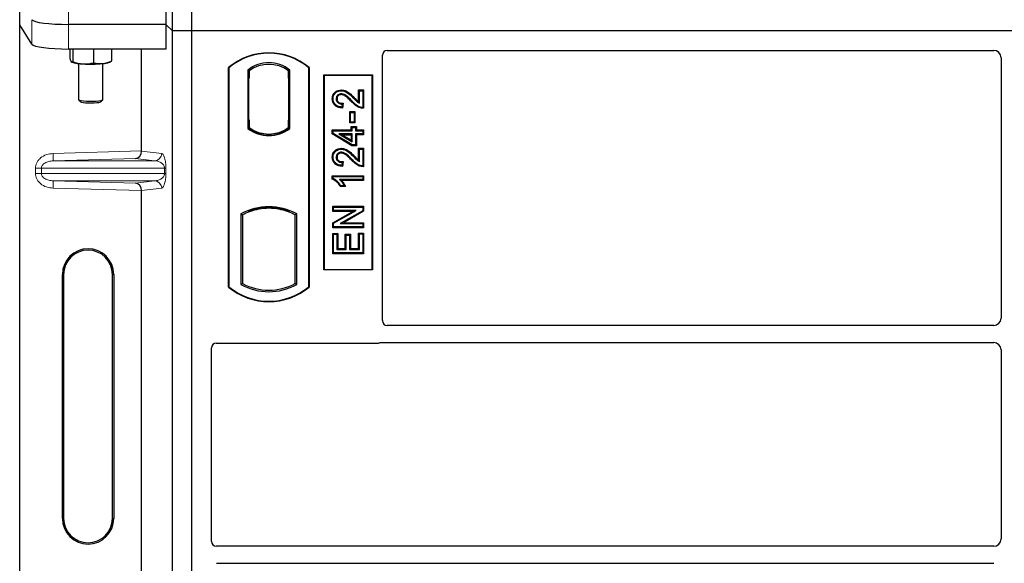
# Model space of a CAD drawing. Units: millimetres. Extents: x 0 to 420, y 0 to 297.
# Drawn here: x 53 to 73, y 225 to 236 of the extents above; entities that cross this region are included whole.
import ezdxf

# ---------------------------------------------------------------- set-up
doc = ezdxf.new("R2010")
doc.units = ezdxf.units.MM

msp = doc.modelspace()

# ---------------------------------------------------------------- linework, layer by layer
at = {"color": 7, "linetype": 'Continuous', "lineweight": 25}
for p, q in [((55.71111, 235.53481), (55.71111, 261.53481)), ((56.11111, 235.53481), (56.11111, 261.53481)), ((52.58208, 235.66233), (52.58208, 236.16725)), ((55.57759, 236.17324), (55.57759, 235.66833)), ((52.83277, 235.25963), (52.58208, 235.66233)), ((52.58208, 210.67216), (52.58208, 235.66233)), ((55.57759, 235.66833), (53.57991, 235.66833)), ((55.71111, 235.53481), (55.57759, 235.66833)), ((55.57759, 235.66833), (55.57759, 235.16341)), ((56.11111, 235.53481), (55.71111, 235.53481)), ((55.71111, 209.53481), (55.71111, 235.53481)), ((56.11111, 209.53481), (56.11111, 235.53481)), ((109.61111, 235.53481), (56.11111, 235.53481)), ((55.57759, 235.16341), (53.57991, 235.16341)), ((53.60934, 235.16341), (53.60934, 234.96892)), ((53.66968, 235.16341), (53.66968, 234.90519)), ((54.09643, 235.16341), (54.09643, 234.8806)), ((54.46282, 235.16341), (54.46282, 234.91974)), ((55.07867, 233.07309), (55.07867, 235.16341)), ((60.01111, 229.59648), (60.01111, 235.03579)), ((60.11013, 235.13481), (72.53736, 235.13481)), ((72.68611, 234.98518), (72.68611, 229.64674)), ((53.64554, 234.89683), (53.64811, 234.8954)), ((53.78608, 234.86549), (53.78608, 234.12803)), ((54.28608, 234.12803), (54.28608, 234.86549)), ((54.42405, 234.8954), (54.45334, 234.91164)), ((54.45306, 234.91557), (54.46282, 234.91974)), ((56.86111, 230.28481), (56.86111, 234.78481)), ((56.86984, 234.78073), (56.86111, 234.78481)), ((58.51111, 234.78481), (58.50238, 234.78073)), ((58.51111, 234.78481), (58.51111, 230.28481)), ((56.86984, 234.78073), (56.86984, 230.2889)), ((57.25297, 234.73267), (57.25297, 233.53695)), ((57.25297, 234.73267), (57.28439, 234.71702)), ((57.28177, 234.71702), (57.27217, 234.71702)), ((57.28439, 234.71702), (57.28439, 234.56702)), ((58.11924, 234.73267), (58.08782, 234.71702)), ((58.08782, 234.56739), (58.08782, 234.71702)), ((58.10003, 234.71617), (58.09044, 234.71684)), ((58.11924, 233.53695), (58.11924, 234.73267)), ((58.50238, 230.2889), (58.50238, 234.78073)), ((58.81111, 230.63481), (58.81111, 234.63481)), ((58.81111, 234.63481), (59.81111, 234.63481)), ((58.82257, 234.62335), (58.81111, 234.63481)), ((59.79965, 234.62335), (58.82257, 234.62335)), ((58.82257, 234.62335), (58.82257, 230.64627)), ((59.79965, 234.62335), (59.81111, 234.63481)), ((59.79965, 230.64627), (59.79965, 234.62335)), ((59.81111, 234.63481), (59.81111, 230.63481)), ((57.26955, 234.56702), (57.26955, 233.70981)), ((58.08782, 234.56739), (58.08782, 233.70216)), ((58.10264, 233.70319), (58.10264, 234.56635)), ((59.17142, 234.32522), (59.17146, 234.3078)), ((59.52356, 234.08192), (59.52356, 234.32522)), ((59.52356, 234.32522), (59.54098, 234.3078)), ((59.52356, 234.32522), (59.62852, 234.32522)), ((59.54098, 234.05066), (59.54098, 234.3078)), ((59.54098, 234.3078), (59.61111, 234.3078)), ((59.62852, 234.32522), (59.61111, 234.3078)), ((59.61111, 234.3078), (59.61111, 233.96494)), ((59.62852, 234.32522), (59.62852, 233.94765)), ((53.78856, 234.12314), (53.82955, 234.08295)), ((54.24261, 234.08295), (54.2836, 234.12314)), ((58.98589, 234.14444), (59.00331, 234.14441)), ((59.19033, 234.03507), (59.18253, 233.97274)), ((59.21, 234.05208), (59.19033, 234.03507)), ((59.21, 234.05208), (59.19773, 233.95388)), ((59.36176, 233.86209), (59.34434, 233.8795)), ((59.34434, 233.8795), (59.4493, 233.8795)), ((59.34434, 233.64986), (59.34434, 233.8795)), ((59.36176, 233.66728), (59.36176, 233.86209)), ((59.36176, 233.86209), (59.43189, 233.86209)), ((59.4493, 233.8795), (59.43189, 233.86209)), ((59.43189, 233.86209), (59.43189, 233.66728)), ((59.4493, 233.8795), (59.4493, 233.64986)), ((57.26955, 233.70981), (57.28439, 233.70981)), ((57.28439, 233.70981), (57.28439, 233.55261)), ((58.08782, 233.55261), (58.08782, 233.70216)), ((59.34434, 233.64986), (59.36176, 233.66728)), ((59.4493, 233.64986), (59.34434, 233.64986)), ((59.43189, 233.66728), (59.36176, 233.66728)), ((59.37551, 233.57405), (59.39292, 233.55663)), ((59.37551, 233.57405), (59.48047, 233.57405)), ((59.37551, 233.50392), (59.37551, 233.57405)), ((59.4493, 233.64986), (59.43189, 233.66728)), ((59.48047, 233.57405), (59.46305, 233.55663)), ((59.48047, 233.57405), (59.48047, 233.50392)), ((57.25297, 233.53695), (57.26082, 233.54082)), ((57.28439, 233.55261), (57.28439, 233.5236)), ((57.68611, 233.39703), (57.68611, 233.42047)), ((58.08782, 233.5236), (58.08782, 233.55261)), ((58.09044, 233.5527), (58.10003, 233.55338)), ((58.11924, 233.53695), (58.11139, 233.54082)), ((58.9859, 233.50392), (59.00331, 233.4865)), ((58.9859, 233.50392), (59.37551, 233.50392)), ((58.9859, 233.42234), (58.9859, 233.50392)), ((58.9859, 233.42234), (59.00331, 233.4322)), ((59.3881, 233.18077), (58.9859, 233.42234)), ((59.00331, 233.4865), (59.39292, 233.4865)), ((59.00331, 233.4322), (59.00331, 233.4865)), ((59.39292, 233.19819), (59.00331, 233.4322)), ((59.12178, 233.42416), (59.18463, 233.40675)), ((59.12178, 233.42416), (59.39292, 233.26138)), ((59.39292, 233.42416), (59.12178, 233.42416)), ((59.37551, 233.29215), (59.18463, 233.40675)), ((59.18463, 233.40675), (59.37551, 233.40675)), ((59.37551, 233.50392), (59.39292, 233.4865)), ((59.37551, 233.40675), (59.39292, 233.42416)), ((59.37551, 233.40675), (59.37551, 233.29215)), ((59.39292, 233.55663), (59.46305, 233.55663)), ((59.39292, 233.4865), (59.39292, 233.55663)), ((59.39292, 233.26138), (59.39292, 233.42416)), ((59.46305, 233.55663), (59.46305, 233.4865)), ((59.46305, 233.4865), (59.48047, 233.50392)), ((59.46305, 233.4865), (59.61111, 233.4865)), ((59.48047, 233.40675), (59.46305, 233.42416)), ((59.61111, 233.42416), (59.46305, 233.42416)), ((59.46305, 233.42416), (59.46305, 233.19819)), ((59.48047, 233.50392), (59.62852, 233.50392)), ((59.62852, 233.40675), (59.48047, 233.40675)), ((59.48047, 233.40675), (59.48047, 233.18077)), ((59.62852, 233.50392), (59.61111, 233.4865)), ((59.61111, 233.4865), (59.61111, 233.42416)), ((59.62852, 233.40675), (59.61111, 233.42416)), ((59.62852, 233.50392), (59.62852, 233.40675)), ((59.37551, 233.29215), (59.39292, 233.26138)), ((59.3881, 233.18077), (59.39292, 233.19819)), ((59.48047, 233.18077), (59.3881, 233.18077)), ((59.46305, 233.19819), (59.39292, 233.19819)), ((59.48047, 233.18077), (59.46305, 233.19819)), ((59.17142, 233.12834), (59.17146, 233.11092)), ((59.52356, 233.12833), (59.54098, 233.11092)), ((59.52356, 233.12833), (59.62852, 233.12833)), ((59.52356, 232.88504), (59.52356, 233.12833)), ((59.54098, 233.11092), (59.61111, 233.11092)), ((59.54098, 232.85377), (59.54098, 233.11092)), ((59.62852, 233.12833), (59.61111, 233.11092)), ((59.61111, 233.11092), (59.61111, 232.76806)), ((59.62852, 233.12833), (59.62852, 232.75077)), ((58.98589, 232.94755), (59.00331, 232.94752)), ((59.19033, 232.83819), (59.18253, 232.77585)), ((59.21, 232.85519), (59.19033, 232.83819)), ((59.21, 232.85519), (59.19773, 232.75699)), ((58.9859, 232.49651), (58.9859, 232.56574)), ((58.9859, 232.56574), (59.00331, 232.54832)), ((58.9859, 232.56574), (59.62852, 232.56574)), ((59.62852, 232.56574), (59.61111, 232.54832)), ((59.62852, 232.56574), (59.62852, 232.46857)), ((59.00331, 232.5079), (58.9859, 232.49651)), ((59.00331, 232.5079), (59.00331, 232.54832)), ((59.00331, 232.54832), (59.61111, 232.54832)), ((59.61111, 232.48598), (59.13578, 232.48598)), ((59.62852, 232.46857), (59.17823, 232.46857)), ((59.61111, 232.54832), (59.61111, 232.48598)), ((59.62852, 232.46857), (59.61111, 232.48598)), ((55.07867, 223.57309), (55.07867, 232.26141)), ((59.25686, 232.34389), (59.14932, 232.34389)), ((59.22929, 232.36131), (59.15916, 232.36131)), ((59.25686, 232.34389), (59.22929, 232.36131)), ((57.11547, 231.78225), (57.11547, 230.33737)), ((57.11547, 231.78225), (57.14689, 231.76362)), ((57.14689, 231.76362), (57.14689, 230.35601)), ((57.26082, 231.84219), (57.28439, 231.826)), ((57.28439, 231.85113), (57.28439, 231.826)), ((57.68611, 231.89915), (57.68611, 231.92259)), ((58.08782, 231.826), (58.08782, 231.85113)), ((58.08782, 231.826), (58.11139, 231.84219)), ((58.25674, 231.78225), (58.22532, 231.76362)), ((58.22532, 230.35601), (58.22532, 231.76362)), ((58.25674, 230.33737), (58.25674, 231.78225)), ((58.99369, 231.83428), (58.99369, 231.93924)), ((58.99369, 231.93924), (59.01111, 231.92183)), ((58.99369, 231.93924), (59.62852, 231.93924)), ((58.99369, 231.83428), (59.01111, 231.8517)), ((59.409, 231.83428), (58.99369, 231.83428)), ((58.99369, 231.6011), (59.409, 231.83428)), ((59.01111, 231.8517), (59.01111, 231.92183)), ((59.01111, 231.92183), (59.61111, 231.92183)), ((59.47559, 231.8517), (59.01111, 231.8517)), ((59.01111, 231.5909), (59.47559, 231.8517)), ((59.61111, 231.84719), (59.14735, 231.58676)), ((59.62852, 231.837), (59.21393, 231.60418)), ((59.409, 231.83428), (59.47559, 231.8517)), ((59.62852, 231.93924), (59.61111, 231.92183)), ((59.61111, 231.92183), (59.61111, 231.84719)), ((59.62852, 231.837), (59.61111, 231.84719)), ((59.62852, 231.93924), (59.62852, 231.837)), ((58.99369, 231.6011), (59.01111, 231.5909)), ((58.99369, 231.49922), (58.99369, 231.6011)), ((59.01111, 231.51663), (59.01111, 231.5909)), ((59.14735, 231.58676), (59.21393, 231.60418)), ((59.14735, 231.58676), (59.61111, 231.58676)), ((59.21393, 231.60418), (59.62852, 231.60418)), ((59.62852, 231.60418), (59.61111, 231.58676)), ((59.61111, 231.58676), (59.61111, 231.51663)), ((59.62852, 231.60418), (59.62852, 231.49922)), ((58.99369, 231.49922), (59.01111, 231.51663)), ((59.62852, 231.49922), (58.99369, 231.49922)), ((58.99369, 230.96779), (58.99369, 231.38444)), ((58.99369, 231.38444), (59.01111, 231.36702)), ((58.99369, 231.38444), (59.09865, 231.38444)), ((59.61111, 231.51663), (59.01111, 231.51663)), ((59.01111, 230.9852), (59.01111, 231.36702)), ((59.01111, 231.36702), (59.08124, 231.36702)), ((59.09865, 231.38444), (59.08124, 231.36702)), ((59.08124, 231.36702), (59.08124, 231.05533)), ((59.09865, 231.38444), (59.09865, 231.07275)), ((59.25083, 231.36885), (59.26825, 231.35144)), ((59.25083, 231.36885), (59.3558, 231.36885)), ((59.25083, 231.07275), (59.25083, 231.36885)), ((59.3558, 231.36885), (59.33838, 231.35144)), ((59.3558, 231.36885), (59.3558, 231.07275)), ((59.54098, 231.37481), (59.52356, 231.39223)), ((59.52356, 231.39223), (59.62852, 231.39223)), ((59.52356, 231.07275), (59.52356, 231.39223)), ((59.54098, 231.37481), (59.61111, 231.37481)), ((59.54098, 231.05533), (59.54098, 231.37481)), ((59.62852, 231.49922), (59.61111, 231.51663)), ((59.62852, 231.39223), (59.61111, 231.37481)), ((59.61111, 231.37481), (59.61111, 230.9852)), ((59.62852, 231.39223), (59.62852, 230.96779)), ((59.26825, 231.35144), (59.33838, 231.35144)), ((59.26825, 231.05533), (59.26825, 231.35144)), ((59.33838, 231.35144), (59.33838, 231.05533)), ((58.99369, 230.96779), (59.01111, 230.9852)), ((59.62852, 230.96779), (58.99369, 230.96779)), ((59.61111, 230.9852), (59.01111, 230.9852)), ((59.09865, 231.07275), (59.08124, 231.05533)), ((59.08124, 231.05533), (59.26825, 231.05533)), ((59.09865, 231.07275), (59.25083, 231.07275)), ((59.25083, 231.07275), (59.26825, 231.05533)), ((59.3558, 231.07275), (59.33838, 231.05533)), ((59.33838, 231.05533), (59.54098, 231.05533)), ((59.3558, 231.07275), (59.52356, 231.07275)), ((59.52356, 231.07275), (59.54098, 231.05533)), ((59.62852, 230.96779), (59.61111, 230.9852)), ((58.82257, 230.64627), (58.81111, 230.63481)), ((59.81111, 230.63481), (58.81111, 230.63481)), ((58.82257, 230.64627), (59.79965, 230.64627)), ((59.81111, 230.63481), (59.79965, 230.64627)), ((53.45588, 225.54225), (53.45588, 230.54225)), ((53.48208, 230.54225), (53.48208, 225.54225)), ((54.48208, 225.54225), (54.48208, 230.54225)), ((54.50828, 230.54225), (54.50828, 225.54225)), ((57.11547, 230.33737), (57.14689, 230.35601)), ((58.25674, 230.33737), (58.22532, 230.35601)), ((56.86984, 230.2889), (56.86111, 230.28481)), ((58.50238, 230.2889), (58.51111, 230.28481)), ((72.53668, 229.49731), (60.11086, 229.49731)), ((59.98288, 229.14731), (72.53668, 229.14731)), ((56.51111, 225.07148), (56.51111, 229.03579)), ((56.61013, 229.13481), (59.91208, 229.13481)), ((72.68611, 228.99788), (72.68611, 225.12174)), ((72.53668, 224.97231), (56.61086, 224.97231)), ((56.61086, 224.62231), (72.53668, 224.62231))]:
    msp.add_line(p, q, dxfattribs=at)
at = {"color": 8, "linetype": 'Continuous', "lineweight": 18}
for p, q in [((53.57991, 235.66833), (53.57991, 236.17324)), ((52.83277, 235.76455), (52.83277, 235.25963)), ((53.57991, 235.16341), (53.57991, 235.66833)), ((57.26955, 234.56702), (57.28439, 234.56702)), ((58.10264, 234.56635), (58.08782, 234.56739)), ((59.37577, 234.08714), (59.38842, 234.09912)), ((59.42446, 234.15257), (59.4369, 234.16476)), ((58.08782, 233.70216), (58.10264, 233.70319)), ((53.26656, 233.02221), (55.07867, 233.07309)), ((53.27077, 232.8723), (53.26656, 233.02221)), ((55.07867, 233.0716), (55.49138, 233.02221)), ((54.95249, 232.91952), (53.27077, 232.8723)), ((53.27077, 232.8723), (55.34705, 232.8723)), ((55.34705, 232.8723), (54.95249, 232.91952)), ((59.37577, 232.89026), (59.38842, 232.90223)), ((59.42446, 232.95568), (59.4369, 232.96788)), ((53.02705, 232.72239), (52.90645, 232.72239)), ((52.90645, 232.6121), (52.90645, 232.72239)), ((53.02705, 232.6121), (52.90645, 232.6121)), ((53.02705, 232.72239), (55.54793, 232.72239)), ((53.02705, 232.72239), (53.02705, 232.6121)), ((55.54793, 232.6121), (53.02705, 232.6121)), ((55.54793, 232.6121), (55.54793, 232.72239)), ((55.54793, 232.72239), (55.57586, 232.72239)), ((55.54793, 232.6121), (55.57586, 232.6121)), ((55.57586, 232.72239), (55.57586, 232.6121)), ((53.27077, 232.46219), (53.26656, 232.31228)), ((53.27077, 232.46219), (55.34705, 232.46219)), ((53.27077, 232.46219), (54.95249, 232.41497)), ((54.95249, 232.41497), (55.34705, 232.46219)), ((55.07867, 232.26141), (53.26656, 232.31228)), ((55.49138, 232.31228), (55.07867, 232.26289)), ((53.45588, 230.54225), (53.48208, 230.54225)), ((54.50828, 230.54225), (54.48208, 230.54225)), ((53.45588, 225.54225), (53.48208, 225.54225)), ((54.48208, 225.54225), (54.50828, 225.54225))]:
    msp.add_line(p, q, dxfattribs=at)
at = {"color": 7, "linetype": 'Continuous', "lineweight": 25, "flags": 128}
for points in [[(59.17004, 234.22803), (59.17014, 234.23675), (59.17024, 234.24546)], [(53.78608, 234.12803), (53.78822, 234.12348), (53.80623, 234.11434), (53.84128, 234.10622), (53.89078, 234.09971), (53.95105, 234.09531), (54.01763, 234.09333), (54.08558, 234.09392), (54.14986, 234.09705), (54.2057, 234.10247), (54.24896, 234.10978), (54.27643, 234.11845), (54.28608, 234.12783), (54.28608, 234.12803)], [(53.82927, 234.08324), (53.84649, 234.07492), (53.88056, 234.06768), (53.92844, 234.06216), (53.98589, 234.05885), (54.0478, 234.05804), (54.10867, 234.05981), (54.16309, 234.064), (54.20622, 234.07023), (54.23424, 234.07796), (54.24261, 234.08295)], [(59.08307, 234.14202), (59.07436, 234.14206), (59.06565, 234.14209)], [(59.19773, 233.95388), (59.19013, 233.96331), (59.18253, 233.97274)], [(59.62852, 233.94765), (59.61981, 233.9563), (59.61111, 233.96494)], [(59.17004, 233.03115), (59.17014, 233.03987), (59.17024, 233.04858)], [(59.08307, 232.94514), (59.07436, 232.94517), (59.06565, 232.94521)], [(59.19773, 232.75699), (59.19013, 232.76642), (59.18253, 232.77585)], [(59.62852, 232.75077), (59.61981, 232.75942), (59.61111, 232.76806)], [(59.14932, 232.34389), (59.15424, 232.3526), (59.15916, 232.36131)]]:
    msp.add_lwpolyline(points, dxfattribs=at)
at = {"color": 7, "linetype": 'Continuous', "lineweight": 25}
for centre, radius, start, end in [((57.68611, 233.80044), 1.28438, 50.033787, 129.966213), ((57.68611, 233.80044), 1.27564, 50.216531, 129.783469), ((53.86203, 235.4352), 0.57807, 247.360338, 272.084595), ((54.03408, 237.43771), 2.58461, 266.650044, 275.451403), ((54.26293, 235.29957), 0.4351, 272.198964, 291.734078), ((57.68611, 234.17179), 0.70866, 52.323164, 127.676836), ((57.68611, 234.17179), 0.67724, 53.617727, 126.382273), ((57.68611, 234.09783), 0.70866, 232.323164, 307.676836), ((57.68611, 234.09783), 0.7008, 232.637958, 307.362042), ((57.68631, 234.09783), 0.67736, 233.603673, 269.982543), ((57.68611, 234.09783), 0.67724, 233.617727, 306.382273), ((57.6859, 234.09783), 0.67736, 270.017457, 306.396327), ((57.68611, 230.75773), 1.17272, 60.883156, 119.116844), ((57.68611, 230.75773), 1.1413, 110.608586, 118.194003), ((57.68611, 230.75773), 1.16486, 68.586827, 111.413173), ((57.68645, 230.75773), 1.14142, 90.017457, 110.624926), ((57.68611, 230.75773), 1.1413, 69.391414, 110.608586), ((57.68576, 230.75773), 1.14142, 69.375074, 89.982543), ((57.68611, 230.75773), 1.1413, 61.805997, 69.391414), ((53.98208, 230.54225), 0.5262, 0, 180), ((53.98208, 230.54225), 0.5, 0, 180), ((57.68611, 231.3619), 1.1413, 241.805997, 298.194003), ((57.68611, 231.26919), 1.28437, 230.033787, 309.966213), ((57.68611, 231.26919), 1.27564, 230.216531, 309.783469), ((57.68611, 231.3619), 1.17272, 240.883156, 299.116844), ((53.98208, 225.54225), 0.5262, 180, 0), ((53.98208, 225.54225), 0.5, 180, 0)]:
    msp.add_arc(centre, radius, start, end, dxfattribs=at)
at = {"color": 8, "linetype": 'Continuous', "lineweight": 18}
for centre, start, end in [((55.34165, 233.02193), 272.065167, 0.106664), ((55.34165, 232.31256), 359.893336, 87.934833)]:
    msp.add_arc(centre, 0.14973, start, end, dxfattribs=at)
at = {"color": 7, "linetype": 'Continuous', "lineweight": 25}
for centre, major_axis, ratio, start_param, end_param in [((53.57991, 235.77373), (0.75, 0), 0.14054083, 3.22885912, 4.71238898), ((53.57991, 235.26882), (0.75, 0), 0.14054083, 3.22885912, 4.71238898), ((60.11209, 235.03383), (0.07209, -0.07209), 0.98081485, 2.36587967, 3.91730564), ((72.53553, 234.98334), (0.08035, 0.12907), 0.98657238, 5.27528186, 6.83394815), ((57.27217, 234.56702), (0, 0.15), 0.01745506, 0, 1.57079633), ((57.28177, 234.56702), (0, 0.15), 0.01745506, 4.71238898, 6.28318531), ((58.09045, 234.56647), (-0.00002, 0.15037), 0.01747596, 6.2819614, 7.847891), ((58.10002, 234.5658), (0.00001, 0.15037), 0.01743376, 4.71603699, 6.28196733), ((58.09045, 233.70307), (0.00002, 0.15037), 0.01747596, 1.57688622, 3.14281656), ((58.10002, 233.70374), (-0.00001, 0.15037), 0.01743376, 3.14281063, 4.70874097), ((54.94828, 233.06943), (0.00683, 0.14994), 0.86842401, 3.22627885, 4.76639585), ((55.09975, 233.07368), (0.00008, 0.15006), 0.14048324, 1.57482007, 1.58474603), ((54.94828, 232.26507), (-0.00683, 0.14994), 0.86842401, 4.65838211, 6.19849911), ((55.09975, 232.26081), (-0.00008, 0.15006), 0.14048324, 1.55684662, 1.56677258), ((60.11209, 229.5977), (-0.08605, -0.05357), 0.98657238, 5.73242246, 7.29108876), ((72.53553, 229.64789), (-0.10687, 0.10687), 0.99243251, 2.35999259, 3.92319272), ((59.91012, 229.2358), (-0.07209, 0.07209), 0.98081485, 2.36587967, 2.71464704), ((72.53553, 228.99674), (-0.10687, -0.10687), 0.99243251, 2.35999259, 3.92319272), ((56.61209, 229.03383), (0.07209, -0.07209), 0.98081485, 2.36587967, 3.91730564), ((72.53553, 225.12289), (-0.10687, 0.10687), 0.99243251, 2.35999259, 3.92319272), ((56.61209, 225.0727), (-0.08605, -0.05357), 0.98657238, 5.73242246, 7.29108876)]:
    msp.add_ellipse(centre, major_axis=major_axis, ratio=ratio, start_param=start_param, end_param=end_param, dxfattribs=at)
for points, knots in [([(53.60934, 234.96892), (53.61187, 234.96091), (53.6217, 234.92978), (53.63192, 234.91365), (53.63951, 234.90168)], [0, 0, 0, 0, 0.25755135, 1, 1, 1, 1]), ([(53.63951, 234.90168), (53.64225, 234.89931), (53.65247, 234.89048), (53.66241, 234.89898), (53.66968, 234.90519)], [0, 0, 0, 0, 0.26863361, 1, 1, 1, 1]), ([(53.66968, 234.90519), (53.70433, 234.89331), (53.77428, 234.86932), (53.84658, 234.86147), (53.88305, 234.85752)], [0, 0, 0, 0, 0.49545796, 1, 1, 1, 1]), ([(53.88305, 234.85752), (53.88811, 234.85727), (53.92641, 234.85538), (53.99863, 234.85895), (54.06363, 234.87334), (54.09643, 234.8806)], [0, 0, 0, 0, 0.07008577, 0.53078223, 1, 1, 1, 1]), ([(54.09643, 234.8806), (54.12618, 234.87389), (54.18623, 234.86035), (54.24831, 234.8633), (54.27963, 234.86479)], [0, 0, 0, 0, 0.495457963, 1, 1, 1, 1]), ([(54.27963, 234.86479), (54.28397, 234.8653), (54.31685, 234.86913), (54.37885, 234.88348), (54.43466, 234.90758), (54.46282, 234.91974)], [0, 0, 0, 0, 0.07008577, 0.53078223, 1, 1, 1, 1]), ([(58.98589, 234.14444), (58.9876, 234.16782), (58.99055, 234.2081), (59.01867, 234.25923), (59.0588, 234.29371), (59.1102, 234.32007), (59.15028, 234.32344), (59.17142, 234.32522)], [0, 0, 0, 0, 0.24012561, 0.41362115, 0.58719462, 0.78233225, 1, 1, 1, 1]), ([(59.00331, 234.14441), (59.00483, 234.16588), (59.0074, 234.20235), (59.03267, 234.24836), (59.06854, 234.27891), (59.11502, 234.30301), (59.15174, 234.30613), (59.17146, 234.3078)], [0, 0, 0, 0, 0.24323581, 0.41303179, 0.58290533, 0.77611022, 1, 1, 1, 1]), ([(59.17024, 234.24546), (59.15834, 234.24465), (59.13547, 234.2431), (59.105, 234.22694), (59.08163, 234.20265), (59.06768, 234.17285), (59.06628, 234.15166), (59.06565, 234.14209)], [0, 0, 0, 0, 0.21613627, 0.41513399, 0.61376417, 0.8255537, 1, 1, 1, 1]), ([(59.17004, 234.22803), (59.15802, 234.22707), (59.13683, 234.22537), (59.1108, 234.20878), (59.09282, 234.18734), (59.08408, 234.16362), (59.08335, 234.14806), (59.08307, 234.14202)], [0, 0, 0, 0, 0.2605293, 0.45967878, 0.65844657, 0.86758002, 1, 1, 1, 1]), ([(59.37577, 234.08714), (59.35419, 234.10957), (59.319, 234.14612), (59.2657, 234.19244), (59.21864, 234.22172), (59.18425, 234.22619), (59.17004, 234.22803)], [0, 0, 0, 0, 0.36537726, 0.59566074, 0.83288996, 1, 1, 1, 1]), ([(59.38842, 234.09912), (59.36688, 234.12143), (59.32092, 234.16906), (59.25445, 234.22496), (59.19747, 234.24425), (59.17419, 234.24529), (59.17024, 234.24546)], [0, 0, 0, 0, 0.34678714, 0.74002685, 0.95589356, 1, 1, 1, 1]), ([(59.17142, 234.32522), (59.1992, 234.32211), (59.2599, 234.31531), (59.34903, 234.25202), (59.4045, 234.19693), (59.4369, 234.16476)], [0, 0, 0, 0, 0.25974547, 0.56759259, 1, 1, 1, 1]), ([(59.17146, 234.3078), (59.19645, 234.30507), (59.25172, 234.29902), (59.33743, 234.23919), (59.39154, 234.18533), (59.42446, 234.15257)], [0, 0, 0, 0, 0.24438152, 0.54034795, 1, 1, 1, 1]), ([(59.19773, 233.95388), (59.16305, 233.9576), (59.10877, 233.96343), (59.04351, 234.00083), (59.00635, 234.04635), (58.98818, 234.09686), (58.98659, 234.12991), (58.98589, 234.14444)], [0, 0, 0, 0, 0.32347568, 0.506402, 0.69025246, 0.86385173, 1, 1, 1, 1]), ([(59.18253, 233.97274), (59.15093, 233.97726), (59.10219, 233.98423), (59.0468, 234.02217), (59.01694, 234.06449), (59.00466, 234.10749), (59.00368, 234.13431), (59.00331, 234.14441)], [0, 0, 0, 0, 0.34030476, 0.52478159, 0.70956632, 0.89065468, 1, 1, 1, 1]), ([(59.06565, 234.14209), (59.067, 234.1277), (59.06939, 234.10211), (59.08983, 234.07069), (59.11629, 234.04951), (59.15106, 234.037), (59.17634, 234.03576), (59.19033, 234.03507)], [0, 0, 0, 0, 0.23119102, 0.41096589, 0.59068067, 0.77360891, 1, 1, 1, 1]), ([(59.08307, 234.14202), (59.08391, 234.13127), (59.08546, 234.11129), (59.10045, 234.08559), (59.1212, 234.06716), (59.15824, 234.05222), (59.18869, 234.05214), (59.21, 234.05208)], [0, 0, 0, 0, 0.1804532, 0.33530197, 0.49014902, 0.64305157, 1, 1, 1, 1]), ([(59.62852, 233.94765), (59.59794, 233.94994), (59.53261, 233.95483), (59.44839, 234.01375), (59.40007, 234.06258), (59.37577, 234.08714)], [0, 0, 0, 0, 0.30431503, 0.65003056, 1, 1, 1, 1]), ([(59.61111, 233.96494), (59.59537, 233.96637), (59.55218, 233.9703), (59.47195, 234.01441), (59.42056, 234.06653), (59.38842, 234.09912)], [0, 0, 0, 0, 0.17676443, 0.48518422, 1, 1, 1, 1]), ([(59.42446, 234.15257), (59.43533, 234.1415), (59.45709, 234.11936), (59.49306, 234.08185), (59.52355, 234.062), (59.54098, 234.05066)], [0, 0, 0, 0, 0.29999421, 0.60003826, 1, 1, 1, 1]), ([(59.4369, 234.16476), (59.44764, 234.15354), (59.4753, 234.12466), (59.50525, 234.09814), (59.52356, 234.08192)], [0, 0, 0, 0, 0.38848204, 1, 1, 1, 1]), ([(59.52356, 234.08192), (59.52644, 234.0765), (59.53219, 234.06566), (59.53805, 234.05566), (59.54098, 234.05066)], [0, 0, 0, 0, 0.499787988, 1, 1, 1, 1]), ([(58.98589, 232.94755), (58.9876, 232.97094), (58.99055, 233.01122), (59.01867, 233.06235), (59.0588, 233.09682), (59.1102, 233.12319), (59.15028, 233.12656), (59.17142, 233.12834)], [0, 0, 0, 0, 0.24012561, 0.41362115, 0.58719462, 0.78233225, 1, 1, 1, 1]), ([(59.00331, 232.94752), (59.00483, 232.969), (59.0074, 233.00546), (59.03267, 233.05148), (59.06854, 233.08202), (59.11502, 233.10613), (59.15174, 233.10924), (59.17146, 233.11092)], [0, 0, 0, 0, 0.24323581, 0.41303179, 0.58290533, 0.77611022, 1, 1, 1, 1]), ([(59.17024, 233.04858), (59.15834, 233.04777), (59.13547, 233.04621), (59.105, 233.03006), (59.08163, 233.00576), (59.06768, 232.97596), (59.06628, 232.95478), (59.06565, 232.94521)], [0, 0, 0, 0, 0.216136271, 0.415133992, 0.613764168, 0.825553702, 1, 1, 1, 1]), ([(59.17004, 233.03115), (59.15802, 233.03019), (59.13683, 233.02849), (59.1108, 233.0119), (59.09282, 232.99046), (59.08408, 232.96674), (59.08335, 232.95117), (59.08307, 232.94514)], [0, 0, 0, 0, 0.2605293, 0.45967878, 0.65844657, 0.86758002, 1, 1, 1, 1]), ([(59.37577, 232.89026), (59.35419, 232.91268), (59.319, 232.94924), (59.2657, 232.99556), (59.21864, 233.02484), (59.18425, 233.02931), (59.17004, 233.03115)], [0, 0, 0, 0, 0.365377256, 0.59566074, 0.832889963, 1, 1, 1, 1]), ([(59.38842, 232.90223), (59.36688, 232.92455), (59.32092, 232.97218), (59.25445, 233.02808), (59.19747, 233.04737), (59.17419, 233.0484), (59.17024, 233.04858)], [0, 0, 0, 0, 0.34678714, 0.740026855, 0.955893562, 1, 1, 1, 1]), ([(59.17142, 233.12834), (59.1992, 233.12522), (59.2599, 233.11842), (59.34903, 233.05513), (59.4045, 233.00005), (59.4369, 232.96788)], [0, 0, 0, 0, 0.25974547, 0.56759259, 1, 1, 1, 1]), ([(59.17146, 233.11092), (59.19645, 233.10818), (59.25172, 233.10214), (59.33743, 233.0423), (59.39154, 232.98844), (59.42446, 232.95568)], [0, 0, 0, 0, 0.24438152, 0.54034795, 1, 1, 1, 1]), ([(59.19773, 232.75699), (59.16305, 232.76071), (59.10877, 232.76654), (59.04351, 232.80394), (59.00635, 232.84946), (58.98818, 232.89998), (58.98659, 232.93303), (58.98589, 232.94755)], [0, 0, 0, 0, 0.32347568, 0.506402, 0.69025246, 0.86385173, 1, 1, 1, 1]), ([(59.18253, 232.77585), (59.15093, 232.78037), (59.10219, 232.78734), (59.0468, 232.82528), (59.01694, 232.86761), (59.00466, 232.91061), (59.00368, 232.93743), (59.00331, 232.94752)], [0, 0, 0, 0, 0.340304758, 0.524781591, 0.70956632, 0.890654682, 1, 1, 1, 1]), ([(59.06565, 232.94521), (59.067, 232.93082), (59.06939, 232.90523), (59.08983, 232.87381), (59.11629, 232.85263), (59.15106, 232.84012), (59.17634, 232.83888), (59.19033, 232.83819)], [0, 0, 0, 0, 0.23119102, 0.41096589, 0.59068067, 0.7736089, 1, 1, 1, 1]), ([(59.08307, 232.94514), (59.08391, 232.93439), (59.08546, 232.91441), (59.10045, 232.8887), (59.1212, 232.87028), (59.15824, 232.85534), (59.18869, 232.85525), (59.21, 232.85519)], [0, 0, 0, 0, 0.1804532, 0.33530197, 0.49014902, 0.64305157, 1, 1, 1, 1]), ([(59.62852, 232.75077), (59.59794, 232.75306), (59.53261, 232.75795), (59.44839, 232.81687), (59.40007, 232.8657), (59.37577, 232.89026)], [0, 0, 0, 0, 0.30431503, 0.65003056, 1, 1, 1, 1]), ([(59.61111, 232.76806), (59.59537, 232.76949), (59.55218, 232.77342), (59.47195, 232.81753), (59.42056, 232.86964), (59.38842, 232.90223)], [0, 0, 0, 0, 0.17676443, 0.48518422, 1, 1, 1, 1]), ([(59.42446, 232.95568), (59.43533, 232.94461), (59.45709, 232.92247), (59.49306, 232.88496), (59.52355, 232.86511), (59.54098, 232.85377)], [0, 0, 0, 0, 0.29999421, 0.60003826, 1, 1, 1, 1]), ([(59.4369, 232.96788), (59.44764, 232.95666), (59.4753, 232.92778), (59.50525, 232.90126), (59.52356, 232.88504)], [0, 0, 0, 0, 0.38848204, 1, 1, 1, 1]), ([(59.52356, 232.88504), (59.52644, 232.87962), (59.53219, 232.86877), (59.53805, 232.85878), (59.54098, 232.85377)], [0, 0, 0, 0, 0.49978799, 1, 1, 1, 1]), ([(59.14932, 232.34389), (59.13603, 232.36506), (59.11198, 232.40339), (59.05859, 232.45849), (59.01322, 232.48222), (58.9859, 232.49651)], [0, 0, 0, 0, 0.32934015, 0.59619176, 1, 1, 1, 1]), ([(59.15916, 232.36131), (59.14658, 232.3807), (59.12233, 232.41808), (59.07107, 232.47034), (59.02777, 232.49434), (59.00331, 232.5079)], [0, 0, 0, 0, 0.31915025, 0.61539492, 1, 1, 1, 1]), ([(59.13578, 232.48598), (59.1511, 232.47101), (59.18857, 232.43436), (59.21416, 232.38845), (59.22929, 232.36131)], [0, 0, 0, 0, 0.40861301, 1, 1, 1, 1]), ([(59.17823, 232.46857), (59.1716, 232.47154), (59.15832, 232.47748), (59.1433, 232.48315), (59.13578, 232.48598)], [0, 0, 0, 0, 0.49944934, 1, 1, 1, 1]), ([(59.17823, 232.46857), (59.19367, 232.44964), (59.22496, 232.41129), (59.24613, 232.36655), (59.25686, 232.34389)], [0, 0, 0, 0, 0.4935276, 1, 1, 1, 1]), ([(59.94647, 229.14089), (59.95229, 229.1427), (59.96112, 229.14545), (59.97343, 229.14706), (59.97972, 229.14723), (59.98288, 229.14731)], [0, 0, 0, 0, 0.49196985, 0.74498915, 1, 1, 1, 1]), ([(59.94647, 229.14089), (59.95229, 229.1427), (59.96112, 229.14545), (59.97343, 229.14706), (59.97972, 229.14723), (59.98288, 229.14731)], [0, 0, 0, 0, 0.49196985, 0.74498915, 1, 1, 1, 1])]:
    msp.add_open_spline(points, degree=3, knots=knots, dxfattribs=at)
at = {"color": 8, "linetype": 'Continuous', "lineweight": 18}
for points, knots in [([(52.90645, 232.72239), (52.90763, 232.74039), (52.91008, 232.77776), (52.93036, 232.83297), (52.96375, 232.88597), (53.02699, 232.94958), (53.12954, 233.00686), (53.22125, 233.01713), (53.26656, 233.02221)], [0, 0, 0, 0, 0.10455789, 0.21704503, 0.33792009, 0.46656974, 0.7364325, 1, 1, 1, 1]), ([(55.49138, 233.02221), (55.50189, 233.01729), (55.52242, 233.00768), (55.5464, 232.95367), (55.56189, 232.88874), (55.56986, 232.83629), (55.57493, 232.78016), (55.57557, 232.74064), (55.57586, 232.72239)], [0, 0, 0, 0, 0.310985944, 0.607160601, 0.732624923, 0.838057459, 0.925229369, 1, 1, 1, 1]), ([(53.27077, 232.8723), (53.24037, 232.86983), (53.18055, 232.86496), (53.11104, 232.83748), (53.0668, 232.80506), (53.04403, 232.77879), (53.02974, 232.751), (53.02792, 232.73168), (53.02705, 232.72239)], [0, 0, 0, 0, 0.29810159, 0.58659475, 0.7138298, 0.82203799, 0.91447217, 1, 1, 1, 1]), ([(55.54793, 232.72239), (55.54774, 232.72705), (55.54735, 232.73688), (55.54306, 232.75718), (55.53251, 232.78144), (55.51365, 232.80648), (55.48861, 232.8286), (55.45707, 232.84745), (55.42189, 232.86123), (55.3843, 232.86999), (55.35939, 232.87154), (55.34705, 232.8723)], [0, 0, 0, 0, 0.02332053, 0.04924062, 0.11530744, 0.21018812, 0.33714952, 0.47881666, 0.65536117, 0.8292081, 1, 1, 1, 1]), ([(53.26656, 232.31228), (53.22125, 232.31736), (53.12954, 232.32764), (53.02699, 232.38491), (52.96375, 232.44853), (52.93036, 232.50153), (52.91008, 232.55673), (52.90763, 232.5941), (52.90645, 232.6121)], [0, 0, 0, 0, 0.2635675, 0.53343026, 0.66207991, 0.78295497, 0.89544211, 1, 1, 1, 1]), ([(53.02705, 232.6121), (53.02792, 232.60282), (53.02974, 232.5835), (53.04403, 232.5557), (53.0668, 232.52944), (53.11104, 232.49701), (53.18055, 232.46953), (53.24037, 232.46467), (53.27077, 232.46219)], [0, 0, 0, 0, 0.08552597, 0.17796191, 0.28616513, 0.41340518, 0.70189838, 1, 1, 1, 1]), ([(55.34705, 232.46219), (55.35939, 232.46296), (55.3843, 232.46451), (55.42189, 232.47327), (55.45707, 232.48704), (55.48861, 232.5059), (55.51365, 232.52802), (55.53251, 232.55306), (55.54306, 232.57731), (55.54735, 232.59761), (55.54774, 232.60744), (55.54793, 232.6121)], [0, 0, 0, 0, 0.17079188, 0.34463879, 0.52118012, 0.6628504, 0.78980957, 0.88469245, 0.95075892, 0.97667912, 1, 1, 1, 1]), ([(55.57586, 232.6121), (55.57557, 232.59386), (55.57493, 232.55434), (55.56986, 232.49821), (55.56189, 232.44576), (55.5464, 232.38083), (55.52242, 232.32682), (55.50189, 232.31721), (55.49138, 232.31228)], [0, 0, 0, 0, 0.07477063, 0.16194254, 0.26737508, 0.3928394, 0.68901406, 1, 1, 1, 1])]:
    msp.add_open_spline(points, degree=3, knots=knots, dxfattribs=at)

doc.saveas('drawing.dxf')
